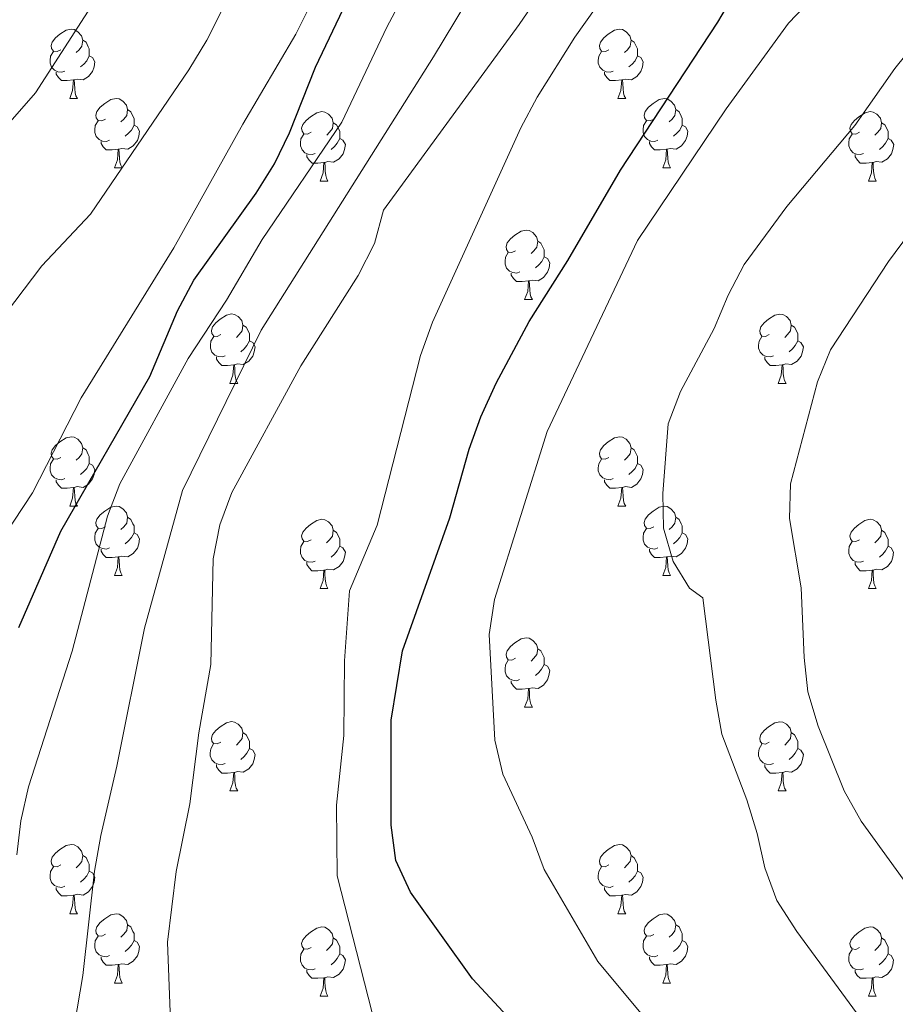
# Model space of a CAD drawing. Units: metres. Extents: x 575451 to 579940, y 4765471 to 4768491.
# Drawn here: x 578684 to 578810, y 4766251 to 4766393 of the extents above; entities that cross this region are included whole.
import ezdxf

# ---------------------------------------------------------------- set-up
doc = ezdxf.new("R2010")
doc.units = ezdxf.units.M
doc.header["$MEASUREMENT"] = 0
for name, color, linetype, lineweight in [('Nivel 36', 7, 'Continuous', 0), ('Nivel 4', 7, 'Continuous', 0), ('Nivel 5', 7, 'Continuous', 0), ('Nivel 61', 7, 'Continuous', 0)]:
    doc.layers.add(name, color=color, linetype=linetype, lineweight=lineweight)

msp = doc.modelspace()

# ---------------------------------------------------------------- linework, layer by layer
at = {"layer": 'Nivel 36', "color": 92, "linetype": 'Continuous', "lineweight": 0}
for p, q in [((578690.96, 4766381.96, 0.01), (578692.08, 4766381.96, 0.01)), ((578770.28, 4766381.96, 0.01), (578771.41, 4766381.96, 0.01)), ((578697.43, 4766371.93, 0.01), (578698.56, 4766371.93, 0.01)), ((578776.76, 4766371.93, 0.01), (578777.88, 4766371.93, 0.01)), ((578727.2, 4766370.02, 0.01), (578728.33, 4766370.02, 0.01)), ((578806.53, 4766370.02, 0.01), (578807.66, 4766370.02, 0.01)), ((578756.78, 4766352.88, 0.01), (578757.91, 4766352.88, 0.01)), ((578714.15, 4766340.74, 0.01), (578715.27, 4766340.74, 0.01)), ((578793.47, 4766340.74, 0.01), (578794.6, 4766340.74, 0.01)), ((578690.96, 4766322.97, 0.01), (578692.08, 4766322.97, 0.01)), ((578770.28, 4766322.97, 0.01), (578771.41, 4766322.97, 0.01)), ((578697.43, 4766312.94, 0.01), (578698.56, 4766312.94, 0.01)), ((578776.76, 4766312.94, 0.01), (578777.88, 4766312.94, 0.01)), ((578727.2, 4766311.03, 0.01), (578728.33, 4766311.03, 0.01)), ((578806.53, 4766311.03, 0.01), (578807.66, 4766311.03, 0.01)), ((578756.78, 4766293.89, 0.01), (578757.9, 4766293.89, 0.01)), ((578714.14, 4766281.75, 0.01), (578715.27, 4766281.75, 0.01)), ((578793.47, 4766281.75, 0.01), (578794.6, 4766281.75, 0.01)), ((578690.96, 4766263.98, 0.01), (578692.08, 4766263.98, 0.01)), ((578770.28, 4766263.98, 0.01), (578771.41, 4766263.98, 0.01)), ((578697.43, 4766253.95, 0.01), (578698.56, 4766253.95, 0.01)), ((578776.76, 4766253.95, 0.01), (578777.88, 4766253.94, 0.01)), ((578727.2, 4766252.04, 0.01), (578728.33, 4766252.04, 0.01)), ((578806.53, 4766252.04, 0.01), (578807.65, 4766252.04, 0.01))]:
    msp.add_line(p, q, dxfattribs=at)
at = {"layer": 'Nivel 36', "color": 92, "linetype": 'Continuous', "lineweight": 0, "elevation": 0.01, "flags": 128}
for points in [[(578689.66, 4766389.02), (578689.13, 4766388.76), (578688.6, 4766388.81), (578688.33, 4766389.18), (578688.28, 4766389.61), (578688.44, 4766390.13), (578688.92, 4766390.72), (578689.55, 4766391.25), (578690.45, 4766391.84), (578691.2, 4766392), (578691.62, 4766391.94), (578692.15, 4766391.63), (578692.68, 4766391.04), (578692.84, 4766390.4), (578692.73, 4766389.55), (578692.31, 4766389.02), (578691.89, 4766388.6)], [(578768.98, 4766389.02), (578768.46, 4766388.76), (578767.92, 4766388.81), (578767.66, 4766389.18), (578767.6, 4766389.61), (578767.76, 4766390.13), (578768.24, 4766390.72), (578768.88, 4766391.25), (578769.78, 4766391.84), (578770.52, 4766392), (578770.95, 4766391.94), (578771.48, 4766391.63), (578772.01, 4766391.04), (578772.17, 4766390.4), (578772.06, 4766389.55), (578771.64, 4766389.02), (578771.22, 4766388.6)], [(578692.84, 4766390.4), (578693.32, 4766390.09), (578693.63, 4766389.45), (578693.79, 4766389.13), (578693.79, 4766388.55), (578693.79, 4766388.12), (578693.42, 4766387.43), (578693, 4766386.95), (578692.52, 4766386.53)], [(578772.17, 4766390.4), (578772.64, 4766390.09), (578772.96, 4766389.45), (578773.12, 4766389.13), (578773.12, 4766388.55), (578773.12, 4766388.12), (578772.75, 4766387.43), (578772.33, 4766386.95), (578771.85, 4766386.53)], [(578690.24, 4766385.94), (578689.82, 4766385.78), (578689.23, 4766385.84), (578688.76, 4766386.05), (578688.33, 4766386.48), (578688.12, 4766387.06), (578688.12, 4766387.48), (578688.17, 4766388.07), (578688.6, 4766388.76)], [(578769.57, 4766385.94), (578769.14, 4766385.78), (578768.56, 4766385.84), (578768.08, 4766386.05), (578767.66, 4766386.48), (578767.44, 4766387.06), (578767.44, 4766387.48), (578767.5, 4766388.07), (578767.92, 4766388.76)], [(578693.79, 4766388.12), (578694.25, 4766387.87), (578694.59, 4766387.26), (578694.48, 4766386.53), (578694.27, 4766385.89), (578693.69, 4766385.15), (578692.89, 4766384.67), (578692.04, 4766384.78), (578691.61, 4766384.65)], [(578773.12, 4766388.12), (578773.58, 4766387.87), (578773.92, 4766387.26), (578773.81, 4766386.53), (578773.6, 4766385.89), (578773.01, 4766385.15), (578772.22, 4766384.67), (578771.37, 4766384.78), (578770.94, 4766384.65)], [(578691.5, 4766384.65), (578690.61, 4766384.56), (578689.77, 4766384.56), (578689.34, 4766384.99), (578689.02, 4766385.47), (578689.02, 4766385.78)], [(578770.83, 4766384.65), (578769.94, 4766384.56), (578769.1, 4766384.56), (578768.67, 4766384.99), (578768.35, 4766385.47), (578768.35, 4766385.78)], [(578690.96, 4766381.96), (578691.39, 4766383.12), (578691.5, 4766384.65), (578691.61, 4766384.65), (578691.65, 4766384.06), (578691.68, 4766383.38), (578691.75, 4766382.76), (578691.87, 4766382.36), (578692.08, 4766381.96)], [(578770.28, 4766381.96), (578770.72, 4766383.12), (578770.83, 4766384.65), (578770.94, 4766384.65), (578770.97, 4766384.06), (578771.01, 4766383.38), (578771.08, 4766382.76), (578771.19, 4766382.36), (578771.41, 4766381.96)], [(578696.13, 4766378.99), (578695.6, 4766378.72), (578695.07, 4766378.78), (578694.81, 4766379.15), (578694.75, 4766379.57), (578694.91, 4766380.09), (578695.39, 4766380.69), (578696.03, 4766381.22), (578696.93, 4766381.8), (578697.67, 4766381.96), (578698.1, 4766381.91), (578698.63, 4766381.59), (578699.16, 4766381.01), (578699.32, 4766380.37), (578699.21, 4766379.52), (578698.78, 4766378.99), (578698.36, 4766378.56)], [(578775.46, 4766378.99), (578774.93, 4766378.72), (578774.4, 4766378.78), (578774.13, 4766379.15), (578774.08, 4766379.57), (578774.24, 4766380.09), (578774.72, 4766380.69), (578775.35, 4766381.22), (578776.25, 4766381.8), (578777, 4766381.96), (578777.42, 4766381.91), (578777.95, 4766381.59), (578778.48, 4766381.01), (578778.64, 4766380.37), (578778.53, 4766379.52), (578778.11, 4766378.99), (578777.69, 4766378.56)], [(578699.32, 4766380.37), (578699.79, 4766380.05), (578700.11, 4766379.41), (578700.27, 4766379.09), (578700.27, 4766378.51), (578700.27, 4766378.09), (578699.9, 4766377.4), (578699.48, 4766376.92), (578699, 4766376.5)], [(578725.9, 4766377.08), (578725.38, 4766376.82), (578724.84, 4766376.87), (578724.58, 4766377.24), (578724.52, 4766377.67), (578724.68, 4766378.19), (578725.16, 4766378.78), (578725.8, 4766379.31), (578726.7, 4766379.9), (578727.44, 4766380.06), (578727.87, 4766380), (578728.4, 4766379.69), (578728.93, 4766379.1), (578729.09, 4766378.46), (578728.98, 4766377.61), (578728.56, 4766377.08), (578728.14, 4766376.66)], [(578778.64, 4766380.37), (578779.12, 4766380.05), (578779.43, 4766379.41), (578779.59, 4766379.09), (578779.59, 4766378.51), (578779.59, 4766378.09), (578779.22, 4766377.4), (578778.8, 4766376.92), (578778.32, 4766376.5)], [(578805.23, 4766377.08), (578804.7, 4766376.82), (578804.17, 4766376.87), (578803.91, 4766377.24), (578803.85, 4766377.67), (578804.01, 4766378.19), (578804.49, 4766378.78), (578805.13, 4766379.31), (578806.03, 4766379.9), (578806.77, 4766380.06), (578807.2, 4766380), (578807.73, 4766379.69), (578808.26, 4766379.1), (578808.42, 4766378.46), (578808.31, 4766377.61), (578807.88, 4766377.08), (578807.46, 4766376.66)], [(578696.72, 4766375.91), (578696.29, 4766375.75), (578695.71, 4766375.81), (578695.23, 4766376.02), (578694.81, 4766376.44), (578694.59, 4766377.03), (578694.59, 4766377.45), (578694.65, 4766378.03), (578695.07, 4766378.72)], [(578729.09, 4766378.46), (578729.56, 4766378.15), (578729.88, 4766377.51), (578730.04, 4766377.19), (578730.04, 4766376.61), (578730.04, 4766376.18), (578729.67, 4766375.49), (578729.25, 4766375.01), (578728.77, 4766374.59)], [(578776.04, 4766375.91), (578775.62, 4766375.75), (578775.03, 4766375.81), (578774.56, 4766376.02), (578774.13, 4766376.44), (578773.92, 4766377.03), (578773.92, 4766377.45), (578773.97, 4766378.03), (578774.4, 4766378.72)], [(578808.42, 4766378.46), (578808.89, 4766378.15), (578809.21, 4766377.51), (578809.37, 4766377.19), (578809.37, 4766376.61), (578809.37, 4766376.18), (578809, 4766375.49), (578808.58, 4766375.01), (578808.1, 4766374.59)], [(578700.27, 4766378.09), (578700.72, 4766377.84), (578701.07, 4766377.22), (578700.96, 4766376.5), (578700.75, 4766375.86), (578700.16, 4766375.12), (578699.37, 4766374.64), (578698.52, 4766374.74), (578698.09, 4766374.61)], [(578779.59, 4766378.09), (578780.05, 4766377.84), (578780.39, 4766377.22), (578780.28, 4766376.5), (578780.07, 4766375.86), (578779.49, 4766375.12), (578778.69, 4766374.64), (578777.84, 4766374.74), (578777.41, 4766374.61)], [(578697.98, 4766374.61), (578697.09, 4766374.53), (578696.24, 4766374.53), (578695.82, 4766374.96), (578695.5, 4766375.43), (578695.5, 4766375.75)], [(578726.49, 4766374), (578726.06, 4766373.84), (578725.48, 4766373.9), (578725, 4766374.11), (578724.58, 4766374.54), (578724.36, 4766375.12), (578724.36, 4766375.54), (578724.42, 4766376.13), (578724.84, 4766376.82)], [(578730.04, 4766376.18), (578730.5, 4766375.93), (578730.84, 4766375.32), (578730.73, 4766374.59), (578730.52, 4766373.95), (578729.94, 4766373.21), (578729.14, 4766372.73), (578728.29, 4766372.84), (578727.86, 4766372.71)], [(578777.3, 4766374.61), (578776.41, 4766374.53), (578775.57, 4766374.53), (578775.14, 4766374.96), (578774.82, 4766375.43), (578774.82, 4766375.75)], [(578805.82, 4766374), (578805.39, 4766373.84), (578804.81, 4766373.9), (578804.33, 4766374.11), (578803.91, 4766374.54), (578803.69, 4766375.12), (578803.69, 4766375.54), (578803.75, 4766376.13), (578804.17, 4766376.82)], [(578809.37, 4766376.18), (578809.82, 4766375.93), (578810.17, 4766375.32), (578810.06, 4766374.59), (578809.85, 4766373.95), (578809.26, 4766373.21), (578808.47, 4766372.73), (578807.62, 4766372.84), (578807.19, 4766372.71)], [(578697.43, 4766371.93), (578697.87, 4766373.09), (578697.98, 4766374.61), (578698.09, 4766374.61), (578698.12, 4766374.03), (578698.16, 4766373.34), (578698.23, 4766372.73), (578698.34, 4766372.33), (578698.56, 4766371.93)], [(578776.76, 4766371.93), (578777.19, 4766373.09), (578777.3, 4766374.61), (578777.41, 4766374.61), (578777.45, 4766374.03), (578777.48, 4766373.34), (578777.55, 4766372.73), (578777.67, 4766372.33), (578777.88, 4766371.93)], [(578727.75, 4766372.71), (578726.86, 4766372.62), (578726.02, 4766372.62), (578725.59, 4766373.05), (578725.27, 4766373.53), (578725.27, 4766373.84)], [(578727.2, 4766370.02), (578727.64, 4766371.18), (578727.75, 4766372.71), (578727.86, 4766372.71), (578727.9, 4766372.12), (578727.93, 4766371.44), (578728, 4766370.82), (578728.12, 4766370.42), (578728.33, 4766370.02)], [(578807.08, 4766372.71), (578806.19, 4766372.62), (578805.34, 4766372.62), (578804.92, 4766373.05), (578804.6, 4766373.53), (578804.6, 4766373.84)], [(578806.53, 4766370.02), (578806.97, 4766371.18), (578807.08, 4766372.71), (578807.19, 4766372.71), (578807.22, 4766372.12), (578807.26, 4766371.44), (578807.33, 4766370.82), (578807.44, 4766370.42), (578807.66, 4766370.02)], [(578755.48, 4766359.94), (578754.95, 4766359.67), (578754.42, 4766359.73), (578754.16, 4766360.1), (578754.1, 4766360.53), (578754.26, 4766361.05), (578754.74, 4766361.64), (578755.38, 4766362.17), (578756.28, 4766362.75), (578757.02, 4766362.91), (578757.45, 4766362.86), (578757.98, 4766362.55), (578758.51, 4766361.96), (578758.67, 4766361.32), (578758.56, 4766360.47), (578758.13, 4766359.94), (578757.71, 4766359.51)], [(578758.67, 4766361.32), (578759.14, 4766361.01), (578759.46, 4766360.37), (578759.62, 4766360.05), (578759.62, 4766359.47), (578759.62, 4766359.04), (578759.25, 4766358.35), (578758.83, 4766357.87), (578758.35, 4766357.45)], [(578756.07, 4766356.86), (578755.64, 4766356.7), (578755.06, 4766356.76), (578754.58, 4766356.97), (578754.16, 4766357.39), (578753.94, 4766357.98), (578753.94, 4766358.4), (578754, 4766358.99), (578754.42, 4766359.67)], [(578759.62, 4766359.04), (578760.07, 4766358.79), (578760.42, 4766358.17), (578760.31, 4766357.45), (578760.1, 4766356.81), (578759.51, 4766356.07), (578758.72, 4766355.59), (578757.87, 4766355.69), (578757.44, 4766355.57)], [(578757.33, 4766355.57), (578756.44, 4766355.48), (578755.59, 4766355.48), (578755.17, 4766355.91), (578754.85, 4766356.39), (578754.85, 4766356.7)], [(578756.78, 4766352.88), (578757.22, 4766354.04), (578757.33, 4766355.57), (578757.44, 4766355.57), (578757.47, 4766354.98), (578757.51, 4766354.29), (578757.58, 4766353.68), (578757.69, 4766353.28), (578757.91, 4766352.88)], [(578712.85, 4766347.8), (578712.32, 4766347.54), (578711.79, 4766347.59), (578711.52, 4766347.96), (578711.47, 4766348.39), (578711.63, 4766348.91), (578712.11, 4766349.5), (578712.74, 4766350.03), (578713.64, 4766350.62), (578714.39, 4766350.78), (578714.81, 4766350.72), (578715.34, 4766350.41), (578715.87, 4766349.82), (578716.03, 4766349.18), (578715.92, 4766348.33), (578715.5, 4766347.8), (578715.08, 4766347.38)], [(578792.17, 4766347.8), (578791.64, 4766347.53), (578791.11, 4766347.59), (578790.85, 4766347.96), (578790.79, 4766348.38), (578790.95, 4766348.9), (578791.43, 4766349.5), (578792.07, 4766350.03), (578792.97, 4766350.61), (578793.71, 4766350.77), (578794.14, 4766350.72), (578794.67, 4766350.4), (578795.2, 4766349.82), (578795.36, 4766349.18), (578795.25, 4766348.33), (578794.82, 4766347.8), (578794.4, 4766347.37)], [(578716.03, 4766349.18), (578716.51, 4766348.87), (578716.82, 4766348.23), (578716.98, 4766347.91), (578716.98, 4766347.33), (578716.98, 4766346.9), (578716.61, 4766346.21), (578716.19, 4766345.73), (578715.71, 4766345.31)], [(578795.36, 4766349.18), (578795.83, 4766348.86), (578796.15, 4766348.22), (578796.31, 4766347.9), (578796.31, 4766347.32), (578796.31, 4766346.9), (578795.94, 4766346.21), (578795.52, 4766345.73), (578795.04, 4766345.31)], [(578713.43, 4766344.72), (578713.01, 4766344.56), (578712.42, 4766344.62), (578711.95, 4766344.83), (578711.52, 4766345.26), (578711.31, 4766345.84), (578711.31, 4766346.26), (578711.36, 4766346.85), (578711.79, 4766347.54)], [(578792.76, 4766344.72), (578792.33, 4766344.56), (578791.75, 4766344.62), (578791.27, 4766344.83), (578790.85, 4766345.25), (578790.63, 4766345.84), (578790.63, 4766346.26), (578790.69, 4766346.84), (578791.11, 4766347.53)], [(578716.98, 4766346.9), (578717.44, 4766346.65), (578717.78, 4766346.04), (578717.67, 4766345.31), (578717.46, 4766344.67), (578716.88, 4766343.93), (578716.08, 4766343.45), (578715.23, 4766343.56), (578714.8, 4766343.43)], [(578796.31, 4766346.9), (578796.76, 4766346.65), (578797.11, 4766346.03), (578797, 4766345.31), (578796.79, 4766344.67), (578796.2, 4766343.93), (578795.41, 4766343.45), (578794.56, 4766343.55), (578794.13, 4766343.42)], [(578714.69, 4766343.43), (578713.8, 4766343.34), (578712.96, 4766343.34), (578712.53, 4766343.77), (578712.21, 4766344.25), (578712.21, 4766344.56)], [(578794.02, 4766343.42), (578793.13, 4766343.34), (578792.28, 4766343.34), (578791.86, 4766343.77), (578791.54, 4766344.24), (578791.54, 4766344.56)], [(578714.15, 4766340.74), (578714.58, 4766341.9), (578714.69, 4766343.43), (578714.8, 4766343.43), (578714.84, 4766342.84), (578714.87, 4766342.16), (578714.94, 4766341.54), (578715.06, 4766341.14), (578715.27, 4766340.74)], [(578793.47, 4766340.74), (578793.91, 4766341.9), (578794.02, 4766343.42), (578794.13, 4766343.42), (578794.16, 4766342.84), (578794.2, 4766342.15), (578794.27, 4766341.54), (578794.38, 4766341.14), (578794.6, 4766340.74)], [(578689.66, 4766330.03), (578689.13, 4766329.77), (578688.6, 4766329.82), (578688.33, 4766330.19), (578688.28, 4766330.62), (578688.44, 4766331.14), (578688.92, 4766331.73), (578689.55, 4766332.26), (578690.45, 4766332.85), (578691.2, 4766333.01), (578691.62, 4766332.95), (578692.15, 4766332.64), (578692.68, 4766332.05), (578692.84, 4766331.41), (578692.73, 4766330.56), (578692.31, 4766330.03), (578691.89, 4766329.61)], [(578768.98, 4766330.03), (578768.45, 4766329.77), (578767.92, 4766329.82), (578767.66, 4766330.19), (578767.6, 4766330.62), (578767.76, 4766331.14), (578768.24, 4766331.73), (578768.88, 4766332.26), (578769.78, 4766332.85), (578770.52, 4766333.01), (578770.95, 4766332.95), (578771.48, 4766332.64), (578772.01, 4766332.05), (578772.17, 4766331.41), (578772.06, 4766330.56), (578771.63, 4766330.03), (578771.21, 4766329.61)], [(578692.84, 4766331.41), (578693.32, 4766331.1), (578693.63, 4766330.46), (578693.79, 4766330.14), (578693.79, 4766329.56), (578693.79, 4766329.13), (578693.42, 4766328.44), (578693, 4766327.96), (578692.52, 4766327.54)], [(578772.17, 4766331.41), (578772.64, 4766331.1), (578772.96, 4766330.46), (578773.12, 4766330.14), (578773.12, 4766329.56), (578773.12, 4766329.13), (578772.75, 4766328.44), (578772.33, 4766327.96), (578771.85, 4766327.54)], [(578690.24, 4766326.95), (578689.82, 4766326.79), (578689.23, 4766326.85), (578688.76, 4766327.06), (578688.33, 4766327.49), (578688.12, 4766328.07), (578688.12, 4766328.49), (578688.17, 4766329.08), (578688.6, 4766329.77)], [(578693.79, 4766329.13), (578694.25, 4766328.88), (578694.59, 4766328.27), (578694.48, 4766327.54), (578694.27, 4766326.9), (578693.69, 4766326.16), (578692.89, 4766325.68), (578692.04, 4766325.79), (578691.61, 4766325.66)], [(578769.57, 4766326.95), (578769.14, 4766326.79), (578768.56, 4766326.85), (578768.08, 4766327.06), (578767.66, 4766327.49), (578767.44, 4766328.07), (578767.44, 4766328.49), (578767.5, 4766329.08), (578767.92, 4766329.77)], [(578773.12, 4766329.13), (578773.57, 4766328.88), (578773.92, 4766328.27), (578773.81, 4766327.54), (578773.6, 4766326.9), (578773.01, 4766326.16), (578772.22, 4766325.68), (578771.37, 4766325.79), (578770.94, 4766325.66)], [(578691.5, 4766325.66), (578690.61, 4766325.57), (578689.77, 4766325.57), (578689.34, 4766326), (578689.02, 4766326.48), (578689.02, 4766326.79)], [(578690.96, 4766322.97), (578691.39, 4766324.13), (578691.5, 4766325.66), (578691.61, 4766325.66), (578691.65, 4766325.07), (578691.68, 4766324.39), (578691.75, 4766323.77), (578691.87, 4766323.37), (578692.08, 4766322.97)], [(578770.83, 4766325.66), (578769.94, 4766325.57), (578769.09, 4766325.57), (578768.67, 4766326), (578768.35, 4766326.48), (578768.35, 4766326.79)], [(578770.28, 4766322.97), (578770.72, 4766324.13), (578770.83, 4766325.66), (578770.94, 4766325.66), (578770.97, 4766325.07), (578771.01, 4766324.39), (578771.08, 4766323.77), (578771.19, 4766323.37), (578771.41, 4766322.97)], [(578696.13, 4766320), (578695.6, 4766319.73), (578695.07, 4766319.79), (578694.81, 4766320.16), (578694.75, 4766320.58), (578694.91, 4766321.1), (578695.39, 4766321.7), (578696.03, 4766322.23), (578696.93, 4766322.81), (578697.67, 4766322.97), (578698.1, 4766322.92), (578698.63, 4766322.6), (578699.16, 4766322.02), (578699.32, 4766321.38), (578699.21, 4766320.53), (578698.78, 4766320), (578698.36, 4766319.57)], [(578775.46, 4766320), (578774.93, 4766319.73), (578774.4, 4766319.79), (578774.13, 4766320.16), (578774.08, 4766320.58), (578774.24, 4766321.1), (578774.72, 4766321.7), (578775.35, 4766322.23), (578776.25, 4766322.81), (578777, 4766322.97), (578777.42, 4766322.92), (578777.95, 4766322.6), (578778.48, 4766322.02), (578778.64, 4766321.38), (578778.53, 4766320.53), (578778.11, 4766320), (578777.69, 4766319.57)], [(578699.32, 4766321.38), (578699.79, 4766321.06), (578700.11, 4766320.42), (578700.27, 4766320.1), (578700.27, 4766319.52), (578700.27, 4766319.1), (578699.9, 4766318.41), (578699.48, 4766317.93), (578699, 4766317.51)], [(578778.64, 4766321.38), (578779.12, 4766321.06), (578779.43, 4766320.42), (578779.59, 4766320.1), (578779.59, 4766319.52), (578779.59, 4766319.1), (578779.22, 4766318.41), (578778.8, 4766317.93), (578778.32, 4766317.51)], [(578725.9, 4766318.09), (578725.37, 4766317.83), (578724.84, 4766317.88), (578724.58, 4766318.25), (578724.52, 4766318.68), (578724.68, 4766319.2), (578725.16, 4766319.79), (578725.8, 4766320.32), (578726.7, 4766320.91), (578727.44, 4766321.07), (578727.87, 4766321.01), (578728.4, 4766320.7), (578728.93, 4766320.11), (578729.09, 4766319.47), (578728.98, 4766318.62), (578728.55, 4766318.09), (578728.13, 4766317.67)], [(578805.23, 4766318.09), (578804.7, 4766317.83), (578804.17, 4766317.88), (578803.9, 4766318.25), (578803.85, 4766318.67), (578804.01, 4766319.19), (578804.49, 4766319.79), (578805.12, 4766320.32), (578806.02, 4766320.91), (578806.77, 4766321.07), (578807.2, 4766321.01), (578807.72, 4766320.69), (578808.26, 4766320.11), (578808.42, 4766319.47), (578808.3, 4766318.62), (578807.88, 4766318.09), (578807.46, 4766317.67)], [(578696.72, 4766316.92), (578696.29, 4766316.76), (578695.71, 4766316.82), (578695.23, 4766317.03), (578694.81, 4766317.45), (578694.59, 4766318.04), (578694.59, 4766318.46), (578694.65, 4766319.04), (578695.07, 4766319.73)], [(578700.27, 4766319.1), (578700.72, 4766318.85), (578701.07, 4766318.23), (578700.96, 4766317.51), (578700.75, 4766316.87), (578700.16, 4766316.13), (578699.37, 4766315.65), (578698.52, 4766315.75), (578698.09, 4766315.62)], [(578729.09, 4766319.47), (578729.56, 4766319.16), (578729.88, 4766318.52), (578730.04, 4766318.2), (578730.04, 4766317.62), (578730.04, 4766317.19), (578729.67, 4766316.5), (578729.25, 4766316.02), (578728.77, 4766315.6)], [(578776.04, 4766316.92), (578775.62, 4766316.76), (578775.03, 4766316.82), (578774.56, 4766317.03), (578774.13, 4766317.45), (578773.92, 4766318.04), (578773.92, 4766318.46), (578773.97, 4766319.04), (578774.4, 4766319.73)], [(578779.59, 4766319.1), (578780.05, 4766318.85), (578780.39, 4766318.23), (578780.28, 4766317.51), (578780.07, 4766316.87), (578779.49, 4766316.13), (578778.69, 4766315.65), (578777.84, 4766315.75), (578777.41, 4766315.62)], [(578808.42, 4766319.47), (578808.89, 4766319.15), (578809.2, 4766318.51), (578809.36, 4766318.19), (578809.36, 4766317.61), (578809.36, 4766317.19), (578809, 4766316.5), (578808.58, 4766316.02), (578808.1, 4766315.6)], [(578726.49, 4766315.01), (578726.06, 4766314.85), (578725.48, 4766314.91), (578725, 4766315.12), (578724.58, 4766315.55), (578724.36, 4766316.13), (578724.36, 4766316.55), (578724.42, 4766317.14), (578724.84, 4766317.83)], [(578730.04, 4766317.19), (578730.49, 4766316.94), (578730.84, 4766316.33), (578730.73, 4766315.6), (578730.52, 4766314.96), (578729.93, 4766314.22), (578729.14, 4766313.74), (578728.29, 4766313.85), (578727.86, 4766313.72)], [(578805.82, 4766315.01), (578805.39, 4766314.85), (578804.8, 4766314.91), (578804.33, 4766315.12), (578803.9, 4766315.55), (578803.69, 4766316.13), (578803.69, 4766316.55), (578803.74, 4766317.13), (578804.17, 4766317.83)], [(578809.36, 4766317.19), (578809.82, 4766316.94), (578810.16, 4766316.33), (578810.06, 4766315.6), (578809.84, 4766314.96), (578809.26, 4766314.22), (578808.46, 4766313.74), (578807.62, 4766313.85), (578807.18, 4766313.71)], [(578697.98, 4766315.62), (578697.09, 4766315.54), (578696.24, 4766315.54), (578695.82, 4766315.97), (578695.5, 4766316.44), (578695.5, 4766316.76)], [(578697.43, 4766312.94), (578697.87, 4766314.1), (578697.98, 4766315.62), (578698.09, 4766315.62), (578698.12, 4766315.04), (578698.16, 4766314.35), (578698.23, 4766313.74), (578698.34, 4766313.34), (578698.56, 4766312.94)], [(578777.3, 4766315.62), (578776.41, 4766315.54), (578775.57, 4766315.54), (578775.14, 4766315.97), (578774.82, 4766316.44), (578774.82, 4766316.76)], [(578776.76, 4766312.94), (578777.19, 4766314.1), (578777.3, 4766315.62), (578777.41, 4766315.62), (578777.45, 4766315.04), (578777.48, 4766314.35), (578777.55, 4766313.74), (578777.67, 4766313.34), (578777.88, 4766312.94)], [(578727.75, 4766313.72), (578726.86, 4766313.63), (578726.01, 4766313.63), (578725.59, 4766314.06), (578725.27, 4766314.54), (578725.27, 4766314.85)], [(578807.08, 4766313.71), (578806.18, 4766313.63), (578805.34, 4766313.63), (578804.92, 4766314.06), (578804.6, 4766314.53), (578804.6, 4766314.85)], [(578727.2, 4766311.03), (578727.64, 4766312.19), (578727.75, 4766313.72), (578727.86, 4766313.72), (578727.89, 4766313.13), (578727.93, 4766312.45), (578728, 4766311.83), (578728.11, 4766311.43), (578728.33, 4766311.03)], [(578806.53, 4766311.03), (578806.96, 4766312.19), (578807.08, 4766313.71), (578807.18, 4766313.71), (578807.22, 4766313.13), (578807.26, 4766312.45), (578807.32, 4766311.83), (578807.44, 4766311.43), (578807.66, 4766311.03)], [(578755.48, 4766300.95), (578754.95, 4766300.68), (578754.42, 4766300.74), (578754.16, 4766301.11), (578754.1, 4766301.53), (578754.26, 4766302.05), (578754.74, 4766302.65), (578755.38, 4766303.18), (578756.28, 4766303.76), (578757.02, 4766303.92), (578757.45, 4766303.87), (578757.98, 4766303.55), (578758.51, 4766302.97), (578758.67, 4766302.33), (578758.56, 4766301.48), (578758.13, 4766300.95), (578757.71, 4766300.52)], [(578758.67, 4766302.33), (578759.14, 4766302.01), (578759.46, 4766301.37), (578759.62, 4766301.05), (578759.62, 4766300.47), (578759.62, 4766300.05), (578759.24, 4766299.36), (578758.82, 4766298.88), (578758.34, 4766298.46)], [(578756.06, 4766297.87), (578755.64, 4766297.71), (578755.06, 4766297.77), (578754.58, 4766297.98), (578754.16, 4766298.4), (578753.94, 4766298.99), (578753.94, 4766299.41), (578754, 4766299.99), (578754.42, 4766300.68)], [(578759.62, 4766300.05), (578760.07, 4766299.8), (578760.42, 4766299.18), (578760.3, 4766298.46), (578760.1, 4766297.82), (578759.51, 4766297.08), (578758.72, 4766296.6), (578757.86, 4766296.7), (578757.44, 4766296.57)], [(578757.32, 4766296.57), (578756.44, 4766296.49), (578755.59, 4766296.49), (578755.16, 4766296.92), (578754.84, 4766297.39), (578754.84, 4766297.71)], [(578756.78, 4766293.89), (578757.22, 4766295.05), (578757.32, 4766296.57), (578757.44, 4766296.57), (578757.47, 4766295.99), (578757.5, 4766295.3), (578757.58, 4766294.69), (578757.69, 4766294.29), (578757.9, 4766293.89)], [(578712.84, 4766288.81), (578712.32, 4766288.55), (578711.78, 4766288.6), (578711.52, 4766288.97), (578711.46, 4766289.39), (578711.62, 4766289.91), (578712.1, 4766290.51), (578712.74, 4766291.04), (578713.64, 4766291.63), (578714.38, 4766291.79), (578714.81, 4766291.73), (578715.34, 4766291.41), (578715.87, 4766290.83), (578716.03, 4766290.19), (578715.92, 4766289.34), (578715.5, 4766288.81), (578715.08, 4766288.39)], [(578792.17, 4766288.81), (578791.64, 4766288.54), (578791.11, 4766288.6), (578790.85, 4766288.97), (578790.79, 4766289.39), (578790.95, 4766289.91), (578791.43, 4766290.51), (578792.07, 4766291.04), (578792.97, 4766291.62), (578793.71, 4766291.78), (578794.14, 4766291.73), (578794.67, 4766291.41), (578795.2, 4766290.83), (578795.36, 4766290.19), (578795.25, 4766289.34), (578794.82, 4766288.81), (578794.4, 4766288.38)], [(578716.03, 4766290.19), (578716.5, 4766289.87), (578716.82, 4766289.23), (578716.98, 4766288.91), (578716.98, 4766288.33), (578716.98, 4766287.91), (578716.61, 4766287.22), (578716.19, 4766286.74), (578715.71, 4766286.32)], [(578795.36, 4766290.19), (578795.83, 4766289.87), (578796.15, 4766289.23), (578796.31, 4766288.91), (578796.31, 4766288.33), (578796.31, 4766287.91), (578795.94, 4766287.22), (578795.52, 4766286.74), (578795.04, 4766286.32)], [(578713.43, 4766285.73), (578713, 4766285.57), (578712.42, 4766285.63), (578711.94, 4766285.84), (578711.52, 4766286.27), (578711.3, 4766286.85), (578711.3, 4766287.27), (578711.36, 4766287.85), (578711.78, 4766288.55)], [(578792.76, 4766285.73), (578792.33, 4766285.57), (578791.75, 4766285.63), (578791.27, 4766285.84), (578790.85, 4766286.26), (578790.63, 4766286.85), (578790.63, 4766287.27), (578790.69, 4766287.85), (578791.11, 4766288.54)], [(578716.98, 4766287.91), (578717.44, 4766287.66), (578717.78, 4766287.05), (578717.67, 4766286.32), (578717.46, 4766285.68), (578716.88, 4766284.94), (578716.08, 4766284.46), (578715.23, 4766284.57), (578714.8, 4766284.43)], [(578796.31, 4766287.91), (578796.76, 4766287.66), (578797.11, 4766287.04), (578797, 4766286.32), (578796.79, 4766285.68), (578796.2, 4766284.94), (578795.41, 4766284.46), (578794.56, 4766284.56), (578794.13, 4766284.43)], [(578714.69, 4766284.43), (578713.8, 4766284.35), (578712.96, 4766284.35), (578712.53, 4766284.78), (578712.21, 4766285.25), (578712.21, 4766285.57)], [(578714.14, 4766281.75), (578714.58, 4766282.91), (578714.69, 4766284.43), (578714.8, 4766284.43), (578714.84, 4766283.85), (578714.87, 4766283.17), (578714.94, 4766282.55), (578715.06, 4766282.15), (578715.27, 4766281.75)], [(578794.02, 4766284.43), (578793.13, 4766284.35), (578792.28, 4766284.35), (578791.86, 4766284.78), (578791.54, 4766285.25), (578791.54, 4766285.57)], [(578793.47, 4766281.75), (578793.91, 4766282.91), (578794.02, 4766284.43), (578794.13, 4766284.43), (578794.16, 4766283.85), (578794.2, 4766283.16), (578794.27, 4766282.55), (578794.38, 4766282.15), (578794.6, 4766281.75)], [(578689.66, 4766271.04), (578689.13, 4766270.78), (578688.6, 4766270.83), (578688.33, 4766271.2), (578688.28, 4766271.63), (578688.44, 4766272.15), (578688.92, 4766272.74), (578689.55, 4766273.27), (578690.45, 4766273.86), (578691.2, 4766274.02), (578691.62, 4766273.96), (578692.15, 4766273.65), (578692.68, 4766273.06), (578692.84, 4766272.42), (578692.73, 4766271.57), (578692.31, 4766271.04), (578691.89, 4766270.62)], [(578768.98, 4766271.04), (578768.45, 4766270.77), (578767.92, 4766270.83), (578767.66, 4766271.2), (578767.6, 4766271.63), (578767.76, 4766272.15), (578768.24, 4766272.74), (578768.88, 4766273.27), (578769.78, 4766273.85), (578770.52, 4766274.01), (578770.95, 4766273.96), (578771.48, 4766273.64), (578772.01, 4766273.06), (578772.17, 4766272.42), (578772.06, 4766271.57), (578771.63, 4766271.04), (578771.21, 4766270.61)], [(578692.84, 4766272.42), (578693.32, 4766272.11), (578693.63, 4766271.47), (578693.79, 4766271.15), (578693.79, 4766270.57), (578693.79, 4766270.14), (578693.42, 4766269.45), (578693, 4766268.97), (578692.52, 4766268.55)], [(578772.17, 4766272.42), (578772.64, 4766272.1), (578772.96, 4766271.46), (578773.12, 4766271.14), (578773.12, 4766270.56), (578773.12, 4766270.14), (578772.75, 4766269.45), (578772.33, 4766268.97), (578771.85, 4766268.55)], [(578690.24, 4766267.96), (578689.82, 4766267.8), (578689.23, 4766267.86), (578688.76, 4766268.07), (578688.33, 4766268.5), (578688.12, 4766269.08), (578688.12, 4766269.5), (578688.17, 4766270.09), (578688.6, 4766270.78)], [(578693.79, 4766270.14), (578694.25, 4766269.89), (578694.59, 4766269.28), (578694.48, 4766268.55), (578694.27, 4766267.91), (578693.69, 4766267.17), (578692.89, 4766266.69), (578692.04, 4766266.8), (578691.61, 4766266.67)], [(578769.57, 4766267.96), (578769.14, 4766267.8), (578768.56, 4766267.86), (578768.08, 4766268.07), (578767.66, 4766268.49), (578767.44, 4766269.08), (578767.44, 4766269.5), (578767.5, 4766270.09), (578767.92, 4766270.77)], [(578773.12, 4766270.14), (578773.57, 4766269.89), (578773.92, 4766269.27), (578773.81, 4766268.55), (578773.6, 4766267.91), (578773.01, 4766267.17), (578772.22, 4766266.69), (578771.37, 4766266.79), (578770.94, 4766266.66)], [(578691.5, 4766266.67), (578690.61, 4766266.58), (578689.77, 4766266.58), (578689.34, 4766267.01), (578689.02, 4766267.49), (578689.02, 4766267.8)], [(578770.83, 4766266.66), (578769.94, 4766266.58), (578769.09, 4766266.58), (578768.67, 4766267.01), (578768.35, 4766267.49), (578768.35, 4766267.8)], [(578690.96, 4766263.98), (578691.39, 4766265.14), (578691.5, 4766266.67), (578691.61, 4766266.67), (578691.65, 4766266.08), (578691.68, 4766265.4), (578691.75, 4766264.78), (578691.87, 4766264.38), (578692.08, 4766263.98)], [(578770.28, 4766263.98), (578770.72, 4766265.14), (578770.83, 4766266.66), (578770.94, 4766266.66), (578770.97, 4766266.08), (578771.01, 4766265.39), (578771.08, 4766264.78), (578771.19, 4766264.38), (578771.41, 4766263.98)], [(578696.13, 4766261.01), (578695.6, 4766260.74), (578695.07, 4766260.8), (578694.81, 4766261.17), (578694.75, 4766261.59), (578694.91, 4766262.11), (578695.39, 4766262.71), (578696.03, 4766263.24), (578696.93, 4766263.82), (578697.67, 4766263.98), (578698.1, 4766263.93), (578698.63, 4766263.61), (578699.16, 4766263.03), (578699.32, 4766262.39), (578699.21, 4766261.54), (578698.78, 4766261.01), (578698.36, 4766260.58)], [(578775.46, 4766261), (578774.93, 4766260.74), (578774.4, 4766260.79), (578774.13, 4766261.16), (578774.08, 4766261.59), (578774.24, 4766262.11), (578774.72, 4766262.7), (578775.35, 4766263.23), (578776.25, 4766263.82), (578777, 4766263.98), (578777.42, 4766263.92), (578777.95, 4766263.61), (578778.48, 4766263.02), (578778.64, 4766262.38), (578778.53, 4766261.53), (578778.11, 4766261), (578777.69, 4766260.58)], [(578699.32, 4766262.39), (578699.79, 4766262.07), (578700.11, 4766261.43), (578700.27, 4766261.11), (578700.27, 4766260.53), (578700.27, 4766260.11), (578699.9, 4766259.42), (578699.48, 4766258.94), (578699, 4766258.52)], [(578725.9, 4766259.1), (578725.37, 4766258.84), (578724.84, 4766258.89), (578724.58, 4766259.26), (578724.52, 4766259.69), (578724.68, 4766260.21), (578725.16, 4766260.8), (578725.8, 4766261.33), (578726.7, 4766261.92), (578727.44, 4766262.08), (578727.87, 4766262.02), (578728.4, 4766261.71), (578728.93, 4766261.12), (578729.09, 4766260.48), (578728.98, 4766259.63), (578728.55, 4766259.1), (578728.13, 4766258.68)], [(578778.64, 4766262.38), (578779.12, 4766262.07), (578779.43, 4766261.43), (578779.59, 4766261.11), (578779.59, 4766260.53), (578779.59, 4766260.1), (578779.22, 4766259.41), (578778.8, 4766258.93), (578778.32, 4766258.51)], [(578805.23, 4766259.1), (578804.7, 4766258.83), (578804.17, 4766258.89), (578803.9, 4766259.26), (578803.85, 4766259.68), (578804.01, 4766260.2), (578804.49, 4766260.8), (578805.12, 4766261.33), (578806.02, 4766261.91), (578806.77, 4766262.07), (578807.19, 4766262.02), (578807.72, 4766261.7), (578808.25, 4766261.12), (578808.41, 4766260.48), (578808.3, 4766259.63), (578807.88, 4766259.1), (578807.46, 4766258.67)], [(578696.72, 4766257.93), (578696.29, 4766257.77), (578695.71, 4766257.83), (578695.23, 4766258.04), (578694.81, 4766258.46), (578694.59, 4766259.05), (578694.59, 4766259.47), (578694.65, 4766260.05), (578695.07, 4766260.74)], [(578700.27, 4766260.11), (578700.72, 4766259.86), (578701.07, 4766259.24), (578700.96, 4766258.52), (578700.75, 4766257.88), (578700.16, 4766257.14), (578699.37, 4766256.66), (578698.52, 4766256.76), (578698.09, 4766256.63)], [(578729.09, 4766260.48), (578729.56, 4766260.17), (578729.88, 4766259.53), (578730.04, 4766259.21), (578730.04, 4766258.63), (578730.04, 4766258.2), (578729.67, 4766257.51), (578729.25, 4766257.03), (578728.77, 4766256.61)], [(578776.04, 4766257.92), (578775.62, 4766257.76), (578775.03, 4766257.83), (578774.56, 4766258.03), (578774.13, 4766258.46), (578773.92, 4766259.05), (578773.92, 4766259.47), (578773.97, 4766260.05), (578774.4, 4766260.74)], [(578779.59, 4766260.1), (578780.05, 4766259.85), (578780.39, 4766259.24), (578780.28, 4766258.51), (578780.07, 4766257.87), (578779.49, 4766257.13), (578778.69, 4766256.65), (578777.84, 4766256.76), (578777.41, 4766256.63)], [(578808.41, 4766260.48), (578808.89, 4766260.16), (578809.2, 4766259.52), (578809.36, 4766259.2), (578809.36, 4766258.62), (578809.36, 4766258.2), (578808.99, 4766257.51), (578808.57, 4766257.03), (578808.09, 4766256.61)], [(578726.49, 4766256.02), (578726.06, 4766255.86), (578725.48, 4766255.92), (578725, 4766256.13), (578724.58, 4766256.56), (578724.36, 4766257.14), (578724.36, 4766257.56), (578724.42, 4766258.15), (578724.84, 4766258.84)], [(578805.81, 4766256.02), (578805.39, 4766255.86), (578804.8, 4766255.92), (578804.33, 4766256.13), (578803.9, 4766256.55), (578803.69, 4766257.14), (578803.69, 4766257.56), (578803.74, 4766258.14), (578804.17, 4766258.83)], [(578697.98, 4766256.63), (578697.09, 4766256.55), (578696.24, 4766256.55), (578695.82, 4766256.98), (578695.5, 4766257.45), (578695.5, 4766257.77)], [(578730.04, 4766258.2), (578730.49, 4766257.95), (578730.84, 4766257.34), (578730.73, 4766256.61), (578730.52, 4766255.97), (578729.93, 4766255.23), (578729.14, 4766254.75), (578728.29, 4766254.86), (578727.86, 4766254.73)], [(578777.3, 4766256.63), (578776.41, 4766256.54), (578775.57, 4766256.55), (578775.14, 4766256.97), (578774.82, 4766257.45), (578774.82, 4766257.77)], [(578809.36, 4766258.2), (578809.82, 4766257.95), (578810.16, 4766257.33), (578810.05, 4766256.61), (578809.84, 4766255.97), (578809.26, 4766255.23), (578808.46, 4766254.75), (578807.61, 4766254.85), (578807.18, 4766254.72)], [(578697.43, 4766253.95), (578697.87, 4766255.11), (578697.98, 4766256.63), (578698.09, 4766256.63), (578698.12, 4766256.05), (578698.16, 4766255.36), (578698.23, 4766254.75), (578698.34, 4766254.35), (578698.56, 4766253.95)], [(578727.75, 4766254.73), (578726.86, 4766254.64), (578726.01, 4766254.64), (578725.59, 4766255.07), (578725.27, 4766255.55), (578725.27, 4766255.86)], [(578776.76, 4766253.95), (578777.19, 4766255.1), (578777.3, 4766256.63), (578777.41, 4766256.63), (578777.45, 4766256.04), (578777.48, 4766255.36), (578777.55, 4766254.74), (578777.67, 4766254.34), (578777.88, 4766253.94)], [(578807.07, 4766254.72), (578806.18, 4766254.64), (578805.34, 4766254.64), (578804.91, 4766255.07), (578804.59, 4766255.54), (578804.59, 4766255.86)], [(578727.2, 4766252.04), (578727.64, 4766253.2), (578727.75, 4766254.73), (578727.86, 4766254.73), (578727.89, 4766254.14), (578727.93, 4766253.46), (578728, 4766252.84), (578728.11, 4766252.44), (578728.33, 4766252.04)], [(578806.53, 4766252.04), (578806.96, 4766253.2), (578807.07, 4766254.72), (578807.18, 4766254.72), (578807.22, 4766254.14), (578807.25, 4766253.45), (578807.32, 4766252.84), (578807.44, 4766252.44), (578807.65, 4766252.04)]]:
    msp.add_lwpolyline(points, dxfattribs=at)
at = {"layer": 'Nivel 4', "color": 36, "linetype": 'Continuous', "lineweight": 30, "flags": 128}
for points, elevation in [([(578683.6, 4766305.4), (578689.7, 4766319.33), (578702.54, 4766341.72), (578706.57, 4766351.24), (578708.93, 4766355.65), (578717.92, 4766368.26), (578720.57, 4766372.51), (578722.76, 4766377.01), (578726.52, 4766386.5), (578733.02, 4766400.21)], 475.01), ([(578756.18, 4766247.07), (578749.26, 4766254.59), (578740.26, 4766267.13), (578738.16, 4766271.67), (578737.46, 4766276.81), (578737.47, 4766291.98), (578739.12, 4766302.05), (578745.98, 4766321.27), (578748.75, 4766331.21), (578750.45, 4766335.91), (578752.67, 4766340.77), (578757.45, 4766349.69), (578763.02, 4766358.53), (578770.65, 4766371.58), (578784.72, 4766392.99), (578787.22, 4766397.31)], 500.01)]:
    msp.add_lwpolyline(points, dxfattribs=dict(at, elevation=elevation))
at = {"layer": 'Nivel 5', "color": 36, "linetype": 'Continuous', "lineweight": 0, "flags": 128}
for points, elevation in [([(578683.3, 4766272.49), (578683.88, 4766277.45), (578684.98, 4766282.35), (578691.32, 4766302), (578696.42, 4766321.5), (578698.23, 4766326.19), (578708.11, 4766344.34), (578713.65, 4766352.78), (578718.82, 4766361.57), (578730.31, 4766378.55), (578736.82, 4766392.29), (578743.96, 4766405.74)], 480.01), ([(578677.26, 4766312.3), (578685.59, 4766324.89), (578692.62, 4766338.62), (578706.02, 4766360.33), (578715.99, 4766378.27), (578723.68, 4766391.26), (578728.24, 4766400.46)], 470.01), ([(578680.57, 4766205.03), (578684.02, 4766208.96), (578686.92, 4766213.22), (578689.01, 4766217.76), (578689.85, 4766222.91), (578690.01, 4766238.29), (578692.88, 4766255.05), (578694.55, 4766270.17), (578695.47, 4766275.3), (578697.79, 4766285.35), (578701.77, 4766305.32), (578707.26, 4766325.24), (578718.65, 4766348.42), (578743.58, 4766387.98), (578751.46, 4766401.05)], 485.01), ([(578734.71, 4766249.63), (578729.67, 4766269.46), (578729.58, 4766279.72), (578730.64, 4766289.8), (578730.7, 4766300.59), (578731.44, 4766310.72), (578735.43, 4766320.23), (578741.71, 4766344.77), (578743.44, 4766349.57), (578756.23, 4766377.73), (578758.6, 4766382.13), (578764.02, 4766390.85), (578769.97, 4766399.21)], 495.01), ([(578705.51, 4766249.72), (578705.11, 4766259.88), (578706.36, 4766270.09), (578708.32, 4766279.9), (578709.65, 4766290.16), (578711.38, 4766300.03), (578711.73, 4766315.34), (578712.69, 4766320.25), (578714.41, 4766324.96), (578724.38, 4766343.26), (578732.7, 4766356.33), (578735.04, 4766360.96), (578736.38, 4766365.79), (578756, 4766392.67), (578758.84, 4766396.87)], 490.01), ([(578679.32, 4766375.17), (578686.03, 4766382.79), (578694.51, 4766395.94)], 460.01), ([(578773.82, 4766249.29), (578767.35, 4766257.07), (578759.61, 4766270.37), (578757.85, 4766275.05), (578753.61, 4766284.2), (578752.46, 4766289.09), (578751.66, 4766304.41), (578752.4, 4766309.46), (578760.03, 4766333.75), (578773.09, 4766361.39), (578785.92, 4766380.48), (578794.93, 4766392.87), (578798.38, 4766396.49)], 505.01), ([(578677.74, 4766345.63), (578686.94, 4766357.74), (578693.96, 4766365.23), (578708.21, 4766386.13), (578710.8, 4766390.41), (578713.1, 4766394.98)], 465.01), ([(578811.5, 4766241.44), (578808.12, 4766245.13), (578796.15, 4766261.43), (578793.27, 4766265.92), (578791.52, 4766270.61), (578790.43, 4766275.59), (578788.94, 4766280.47), (578785.33, 4766289.97), (578784.43, 4766294.89), (578782.58, 4766309.7), (578780.64, 4766311.12), (578778.25, 4766314.97), (578776.85, 4766319.77), (578776.75, 4766324.81), (578777.56, 4766334.89), (578779.33, 4766339.57), (578784.18, 4766348.66), (578786.22, 4766353.51), (578788.56, 4766357.93), (578794.73, 4766366.33), (578804.56, 4766378.05), (578810.36, 4766386.3), (578813.51, 4766390.25)], 510.01), ([(578811.56, 4766269.01), (578805.47, 4766277.4), (578803.03, 4766281.77), (578799.24, 4766291.15), (578797.75, 4766296.1), (578797.22, 4766301.07), (578796.78, 4766311.16), (578795.09, 4766321.18), (578795.22, 4766326.18), (578799.13, 4766340.95), (578801.05, 4766345.57), (578809.42, 4766358.39), (578812.45, 4766362.46)], 515.01)]:
    msp.add_lwpolyline(points, dxfattribs=dict(at, elevation=elevation))
at = {"layer": 'Nivel 61', "color": 250, "linetype": 'Continuous', "lineweight": 0}
msp.add_3dface([(576361.42, 4765872.82, 0.01), (576335.53, 4768186.33, 0.01), (579728.28, 4768224.98, 0.01), (579755.34, 4765911.45, 0.01)], dxfattribs=at)

doc.saveas('drawing.dxf')
